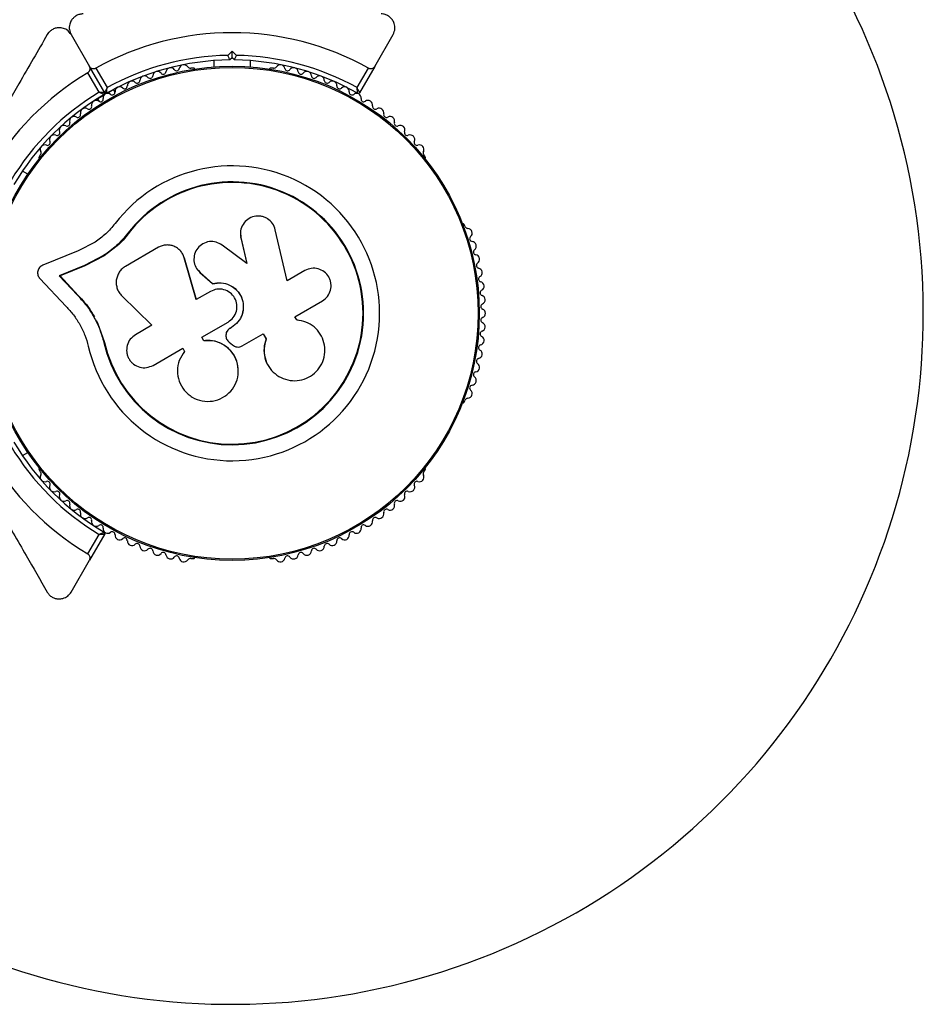
# Model space of a CAD drawing. Units: millimetres. Extents: x 0 to 15298, y 0 to 13105.
# Drawn here: x 9011 to 9207, y 9544 to 9757 of the extents above; entities that cross this region are included whole.
import ezdxf

# ---------------------------------------------------------------- set-up
doc = ezdxf.new("R2010")
doc.units = ezdxf.units.MM

msp = doc.modelspace()

# ---------------------------------------------------------------- linework, layer by layer
at = {"color": 7, "linetype": 'Continuous', "lineweight": 25, "ltscale": 60}
for p, q in [((9022.18, 9754.17), (9026.15, 9747.29)), ((9088.06, 9747.29), (9092.04, 9754.17)), ((9056.19, 9749.66), (9057.11, 9750.58)), ((9057.11, 9749.17), (9056.61, 9748.67)), ((9057.11, 9749.17), (9057.11, 9750.58)), ((9057.11, 9750.58), (9058.03, 9749.66)), ((9057.61, 9748.67), (9057.11, 9749.17)), ((9029.46, 9741.56), (9026.15, 9747.29)), ((9027.52, 9746.91), (9029.98, 9742.66)), ((9048.62, 9746.92), (9048.14, 9746.92)), ((9053.11, 9748.52), (9053.11, 9747.16)), ((9061.11, 9747.16), (9061.11, 9748.52)), ((9066.07, 9746.92), (9065.6, 9746.92)), ((9084.24, 9742.66), (9086.69, 9746.91)), ((9088.06, 9747.29), (9084.76, 9741.56)), ((9028.25, 9741.66), (9025.79, 9745.91)), ((9032.19, 9742.7), (9029.97, 9741.42)), ((9029.32, 9741.05), (9027.1, 9739.76)), ((9031.7, 9741.68), (9031.38, 9742.23)), ((9027.91, 9740.23), (9028.23, 9739.68)), ((9015.47, 9728.06), (9015.23, 9727.65)), ((9098.98, 9727.65), (9098.74, 9728.06)), ((9012.79, 9723.88), (9011.6, 9724.56)), ((9107.71, 9712.53), (9107.47, 9712.95)), ((9034.57, 9710.96), (9032.16, 9708.32)), ((9034.57, 9710.96), (9034.46, 9711.04)), ((9058.94, 9711.44), (9058.93, 9711.36)), ((9058.95, 9711.36), (9058.99, 9710.03)), ((9069.02, 9700.7), (9066.47, 9711.81)), ((9027.36, 9709.12), (9023.72, 9707.26)), ((9060.28, 9704.51), (9054.93, 9708.5)), ((9058.99, 9710.03), (9059, 9710.1)), ((9058.99, 9710.03), (9060.27, 9704.46)), ((9059, 9710.1), (9060.28, 9704.51)), ((9023.72, 9707.26), (9016.01, 9704.11)), ((9029.23, 9706.19), (9025.04, 9704.05)), ((9029.36, 9706.13), (9029.23, 9706.19)), ((9032.16, 9708.32), (9029.36, 9706.13)), ((9041.12, 9708), (9033.98, 9703.87)), ((9046.01, 9707.1), (9045.95, 9707.16)), ((9025.04, 9704.05), (9019.59, 9701.82)), ((9025.18, 9704), (9025.04, 9704.05)), ((9029.36, 9706.13), (9025.18, 9704)), ((9046.77, 9705.68), (9046.59, 9706.05)), ((9049.34, 9696.64), (9046.72, 9705.74)), ((9046.77, 9705.68), (9046.72, 9705.74)), ((9049.37, 9696.63), (9046.77, 9705.68)), ((9025.18, 9704), (9019.76, 9701.78)), ((9049.65, 9703.04), (9049.68, 9702.99)), ((9049.74, 9703.04), (9050.15, 9702.51)), ((9050.11, 9702.55), (9052.88, 9700.12)), ((9050.15, 9702.51), (9050.11, 9702.55)), ((9050.15, 9702.51), (9052.9, 9700.09)), ((9072.91, 9702.95), (9069.02, 9700.7)), ((9015.39, 9701.22), (9021.07, 9695.17)), ((9019.59, 9701.82), (9023.57, 9697.58)), ((9019.76, 9701.78), (9019.59, 9701.82)), ((9019.76, 9701.78), (9023.72, 9697.56)), ((9052.9, 9700.09), (9052.88, 9700.12)), ((9052.41, 9698.42), (9049.34, 9696.64)), ((9023.72, 9697.56), (9023.57, 9697.58)), ((9033.18, 9697.46), (9039.72, 9691.09)), ((9070.72, 9692.93), (9076.7, 9696.38)), ((9027.64, 9692.14), (9027.92, 9691.58)), ((9027.92, 9691.58), (9029.41, 9687.36)), ((9050.52, 9688.48), (9056.24, 9691.78)), ((9071.13, 9692.23), (9070.72, 9692.93)), ((9071.33, 9692.21), (9071.26, 9692.22)), ((9028.47, 9689.89), (9029.41, 9687.36)), ((9039.72, 9691.09), (9036.13, 9689.02)), ((9055.83, 9689.39), (9055.83, 9689.37)), ((9056.94, 9690.59), (9056.65, 9690.43)), ((9056.94, 9690.58), (9056.65, 9690.41)), ((9056.65, 9690.43), (9056.65, 9690.41)), ((9056.94, 9690.59), (9056.94, 9690.58)), ((9059.29, 9686.6), (9063.85, 9689.23)), ((9063.82, 9689.25), (9064.48, 9688.11)), ((9063.85, 9689.23), (9064.52, 9688.08)), ((9029.41, 9687.36), (9029.28, 9687.34)), ((9050.97, 9687.69), (9050.52, 9688.48)), ((9051, 9687.72), (9050.55, 9688.5)), ((9051, 9687.72), (9050.97, 9687.69)), ((9056.48, 9687.42), (9057.17, 9686.84)), ((9064.48, 9688.11), (9064.52, 9688.08)), ((9039.96, 9682.38), (9046.39, 9686.09)), ((9046.39, 9686.09), (9046.79, 9685.39)), ((9058.4, 9681.91), (9058.4, 9681.96)), ((9065.18, 9681.95), (9065.22, 9681.9)), ((9107.47, 9674.39), (9107.71, 9674.81)), ((9011.6, 9662.78), (9012.79, 9663.46)), ((9015.23, 9659.69), (9015.47, 9659.28)), ((9098.74, 9659.28), (9098.98, 9659.69)), ((9025.79, 9641.43), (9028.25, 9645.68)), ((9029.46, 9645.78), (9026.15, 9640.05)), ((9022.18, 9633.17), (9026.15, 9640.05)), ((9048.14, 9640.42), (9048.62, 9640.42)), ((9065.6, 9640.42), (9066.07, 9640.42))]:
    msp.add_line(p, q, dxfattribs=at)
at = {"color": 7, "linetype": 'Continuous', "lineweight": 25, "ltscale": 3600}
for radius in [53.64, 53.38]:
    msp.add_circle((9057.11, 9693.67), radius, dxfattribs=at)
for centre, radius, start, end in [((9057.11, 9693.67), 150, 226.2034, 73.7966), ((9057.11, 9693.67), 60.91, 60.9407, 119.0593), ((9057.11, 9693.67), 56, 90.9408, 118.9768), ((9057.11, 9693.67), 56, 61.0232, 89.0592), ((9057.11, 9693.67), 55, 90.5209, 119.6892), ((9043.75, 9745.99), 1, 35.6463, 173.004), ((9045.05, 9746.93), 0.606, 215.6463, 349.8649), ((9046.63, 9746.65), 1, 32.5073, 169.8649), ((9047.99, 9747.51), 0.606, 212.5073, 285.0401), ((9048.62, 9746.42), 0.5, 32.8607, 90), ((9057.11, 9693.67), 55, 60.3108, 89.4791), ((9065.6, 9746.42), 0.5, 90, 147.1393), ((9066.23, 9747.51), 0.606, 254.9243, 327.4969), ((9067.58, 9746.65), 1, 10.1351, 147.4969), ((9069.16, 9746.93), 0.606, 190.1351, 324.3537), ((9070.47, 9745.99), 1, 6.9959, 144.3537), ((9057.11, 9693.67), 60.91, 120.9407, 179.0593), ((9038.1, 9744.22), 1, 41.9245, 179.2821), ((9039.3, 9745.29), 0.606, 221.9245, 356.143), ((9040.9, 9745.18), 1, 38.7854, 176.143), ((9042.15, 9746.19), 0.606, 218.7854, 353.004), ((9072.06, 9746.19), 0.606, 186.9959, 321.2147), ((9073.31, 9745.18), 1, 3.857, 141.2147), ((9074.92, 9745.29), 0.606, 183.857, 318.0755), ((9076.11, 9744.22), 1, 0.7179, 138.0755), ((9032.69, 9741.84), 1, 48.2026, 185.5603), ((9033.76, 9743.03), 0.606, 228.2026, 2.4212), ((9035.37, 9743.1), 1, 45.0635, 182.4212), ((9036.5, 9744.24), 0.606, 225.0635, 359.2821), ((9077.72, 9744.24), 0.606, 180.7179, 314.9365), ((9078.85, 9743.1), 1, 357.5788, 134.9365), ((9080.45, 9743.03), 0.606, 177.5788, 311.7974), ((9081.52, 9741.84), 1, 354.4397, 131.7974), ((9057.11, 9693.67), 56, 121.0232, 149.0592), ((9057.11, 9693.67), 55, 120.3108, 149.4791), ((9030.12, 9740.45), 1, 121.107, 188.6583), ((9029.2, 9741.41), 0.3, 300.3108, 30), ((9029.72, 9741.71), 0.3, 210, 299.6892), ((9030.09, 9740.43), 1, 51.3417, 118.893), ((9031.09, 9741.68), 0.606, 231.3417, 5.5603), ((9083.12, 9741.68), 0.606, 174.4397, 308.6583), ((9084.12, 9740.43), 1, 61.107, 128.6583), ((9084.5, 9741.71), 0.3, 240.3108, 330), ((9084.09, 9740.45), 1, 351.3417, 58.893), ((9026.03, 9738.57), 0.606, 237.5788, 11.7974), ((9027.6, 9738.9), 1, 54.4397, 191.7974), ((9028.54, 9740.2), 0.606, 234.4397, 8.6583), ((9085.68, 9740.2), 0.606, 171.3417, 305.5603), ((9086.61, 9738.9), 1, 348.2026, 125.5603), ((9088.18, 9738.57), 0.606, 168.2026, 302.4212), ((9022.83, 9735.4), 1, 60.7179, 198.0755), ((9023.62, 9736.8), 0.606, 240.7179, 14.9365), ((9025.17, 9737.21), 1, 57.5788, 194.9365), ((9089.04, 9737.21), 1, 345.0635, 122.4212), ((9090.6, 9736.8), 0.606, 165.0635, 299.2821), ((9091.38, 9735.4), 1, 341.9245, 119.2821), ((9020.6, 9733.46), 1, 63.857, 201.2147), ((9021.31, 9734.9), 0.606, 243.857, 18.0755), ((9092.91, 9734.9), 0.606, 161.9245, 296.143), ((9093.62, 9733.46), 1, 338.7854, 116.143), ((9018.48, 9731.4), 1, 66.9959, 204.3537), ((9019.1, 9732.88), 0.606, 246.9959, 21.2147), ((9095.11, 9732.88), 0.606, 158.7854, 293.004), ((9095.74, 9731.4), 1, 335.6463, 113.004), ((9016.47, 9729.23), 1, 70.1351, 207.4969), ((9017.01, 9730.74), 0.606, 250.1351, 24.3537), ((9097.2, 9730.74), 0.606, 155.6463, 289.8649), ((9097.75, 9729.23), 1, 332.5073, 109.8649), ((9015.67, 9727.4), 0.5, 150, 207.1393), ((9015.04, 9728.49), 0.606, 314.9243, 27.4969), ((9099.17, 9728.49), 0.606, 152.5073, 225.0401), ((9098.55, 9727.4), 0.5, 332.8607, 30), ((9057.11, 9693.67), 32.01, 192.8705, 142.5151), ((9057.11, 9693.67), 28.54, 192.8247, 142.5151), ((9057.11, 9693.67), 28.41, 192.8247, 142.5151), ((9107.04, 9712.7), 0.5, 30, 87.1393), ((9108.29, 9712.69), 0.606, 194.9243, 267.4969), ((9108.22, 9711.08), 1, 310.1351, 87.4969), ((9109.26, 9709.86), 0.606, 130.1351, 264.3537), ((9109.1, 9708.26), 1, 306.9959, 84.3537), ((9110.07, 9706.98), 0.606, 126.9959, 261.2147), ((9109.82, 9705.39), 1, 303.857, 81.2147), ((9110.72, 9704.06), 0.606, 123.857, 258.0755), ((9110.38, 9702.49), 1, 300.7179, 78.0755), ((9111.2, 9701.11), 0.606, 120.7179, 254.9365), ((9110.79, 9699.56), 1, 297.5788, 74.9365), ((9111.53, 9698.13), 0.606, 117.5788, 251.7974), ((9111.69, 9695.15), 0.606, 114.4398, 248.6583), ((9111.03, 9696.61), 1, 294.4398, 71.7974), ((9111.11, 9693.65), 1, 1.107, 68.6583), ((9111.11, 9693.69), 1, 291.3417, 358.893), ((9057.11, 9693.67), 60.91, 180.9407, 239.0593), ((9111.69, 9692.19), 0.606, 111.3417, 245.5603), ((9111.03, 9690.73), 1, 288.2026, 65.5603), ((9111.53, 9689.21), 0.606, 108.2026, 242.4212), ((9110.79, 9687.78), 1, 285.0635, 62.4212), ((9110.38, 9684.85), 1, 281.9245, 59.2821), ((9111.2, 9686.23), 0.606, 105.0635, 239.2821), ((9109.82, 9681.95), 1, 278.7854, 56.143), ((9110.72, 9683.28), 0.606, 101.9245, 236.143), ((9110.07, 9680.36), 0.606, 98.7854, 233.004), ((9109.1, 9679.08), 1, 275.6463, 53.004), ((9108.22, 9676.25), 1, 272.5073, 49.8649), ((9109.26, 9677.48), 0.606, 95.6463, 229.8649), ((9107.04, 9674.64), 0.5, 272.8607, 330), ((9108.29, 9674.65), 0.606, 92.5073, 165.0401), ((9057.11, 9693.67), 55, 210.5209, 239.6892), ((9057.11, 9693.67), 56, 210.9408, 238.9768), ((9015.67, 9659.94), 0.5, 152.8607, 210), ((9015.04, 9658.85), 0.606, 332.5073, 45.0401), ((9099.17, 9658.85), 0.606, 134.9243, 207.4969), ((9098.55, 9659.94), 0.5, 330, 27.1393), ((9016.47, 9658.11), 1, 152.5073, 289.8649), ((9017.01, 9656.6), 0.606, 335.6463, 109.8649), ((9097.2, 9656.6), 0.606, 70.1351, 204.3537), ((9097.75, 9658.11), 1, 250.1351, 27.4969), ((9018.48, 9655.94), 1, 155.6463, 293.004), ((9019.1, 9654.46), 0.606, 338.7854, 113.004), ((9095.11, 9654.46), 0.606, 66.9959, 201.2147), ((9095.74, 9655.94), 1, 246.9959, 24.3537), ((9020.6, 9653.88), 1, 158.7854, 296.143), ((9021.31, 9652.44), 0.606, 341.9245, 116.143), ((9092.91, 9652.44), 0.606, 63.857, 198.0755), ((9093.62, 9653.88), 1, 243.857, 21.2147), ((9022.83, 9651.94), 1, 161.9245, 299.2821), ((9023.62, 9650.54), 0.606, 345.0635, 119.2821), ((9090.6, 9650.54), 0.606, 60.7179, 194.9365), ((9091.38, 9651.94), 1, 240.7179, 18.0755), ((9025.17, 9650.12), 1, 165.0635, 302.4212), ((9026.03, 9648.77), 0.606, 348.2026, 122.4212), ((9027.6, 9648.44), 1, 168.2026, 305.5602), ((9086.61, 9648.44), 1, 234.4397, 11.7974), ((9088.18, 9648.77), 0.606, 57.5788, 191.7974), ((9089.04, 9650.12), 1, 237.5788, 14.9365), ((9028.54, 9647.14), 0.606, 351.3417, 125.5602), ((9030.12, 9646.89), 1, 171.3417, 238.893), ((9084.09, 9646.89), 1, 301.107, 8.6583), ((9085.68, 9647.14), 0.606, 54.4397, 188.6583), ((9029.2, 9645.93), 0.3, 330, 59.6892), ((9030.09, 9646.91), 1, 241.107, 308.6583), ((9031.09, 9645.66), 0.606, 354.4397, 128.6583), ((9032.69, 9645.5), 1, 174.4397, 311.7974), ((9033.76, 9644.31), 0.606, 357.5788, 131.7974), ((9035.37, 9644.24), 1, 177.5788, 314.9365), ((9078.85, 9644.24), 1, 225.0635, 2.4212), ((9080.45, 9644.31), 0.606, 48.2026, 182.4212), ((9081.52, 9645.5), 1, 228.2026, 5.5602), ((9083.12, 9645.66), 0.606, 51.3417, 185.5602), ((9084.12, 9646.91), 1, 231.3417, 298.893), ((9036.5, 9643.1), 0.606, 0.7179, 134.9365), ((9038.1, 9643.12), 1, 180.7179, 318.0755), ((9039.3, 9642.05), 0.606, 3.857, 138.0755), ((9040.9, 9642.16), 1, 183.857, 321.2147), ((9073.31, 9642.16), 1, 218.7854, 356.143), ((9074.92, 9642.05), 0.606, 41.9245, 176.143), ((9076.11, 9643.12), 1, 221.9245, 359.2821), ((9077.72, 9643.1), 0.606, 45.0635, 179.2821), ((9042.15, 9641.15), 0.606, 6.9959, 141.2147), ((9043.75, 9641.35), 1, 186.9959, 324.3537), ((9045.05, 9640.41), 0.606, 10.1351, 144.3537), ((9046.63, 9640.69), 1, 190.1351, 327.4969), ((9047.99, 9639.83), 0.606, 74.9243, 147.4969), ((9048.62, 9640.92), 0.5, 270, 327.1393), ((9065.6, 9640.92), 0.5, 212.8607, 270), ((9066.23, 9639.83), 0.606, 32.5073, 105.0401), ((9067.58, 9640.69), 1, 212.5073, 349.8649), ((9069.16, 9640.41), 0.606, 35.6463, 169.8649), ((9070.47, 9641.35), 1, 215.6463, 353.004), ((9072.06, 9641.15), 0.606, 38.7854, 173.004)]:
    msp.add_arc(centre, radius, start, end, dxfattribs=at)
at = {"color": 7, "linetype": 'Continuous', "lineweight": 25, "ltscale": 60}
for points, knots in [([(9024.78, 9758.67), (9024.53, 9758.65), (9024.03, 9758.62), (9023.29, 9758.31), (9022.68, 9757.85), (9022.16, 9757.21), (9021.78, 9756.31), (9021.72, 9755.2), (9022.02, 9754.52), (9022.18, 9754.17)], [0, 0, 0, 0, 0.108199, 0.21693, 0.318044, 0.42074, 0.572365, 0.780044, 1, 1, 1, 1]), ([(9092.04, 9754.17), (9092.22, 9754.6), (9092.53, 9755.34), (9092.38, 9756.49), (9091.97, 9757.35), (9091.39, 9758), (9090.7, 9758.43), (9090.02, 9758.64), (9089.61, 9758.66), (9089.44, 9758.67)], [0, 0, 0, 0, 0.266029, 0.455493, 0.596627, 0.709373, 0.822699, 0.923438, 1, 1, 1, 1]), ([(9022.18, 9754.17), (9021.9, 9754.54), (9021.41, 9755.18), (9020.34, 9755.63), (9019.39, 9755.71), (9018.54, 9755.52), (9017.82, 9755.14), (9017.29, 9754.66), (9017.08, 9754.32), (9016.98, 9754.17)], [0, 0, 0, 0, 0.266029, 0.455493, 0.596627, 0.709373, 0.822699, 0.923438, 1, 1, 1, 1]), ([(9016.98, 9754.17), (9015.98, 9752.43), (9013.96, 9748.94), (9010.33, 9742.65), (9006.85, 9736.61), (9003.57, 9730.93), (9001.9, 9728.05), (9001.07, 9726.6)], [0, 0, 0, 0, 0.199035, 0.398898, 0.696528, 0.848269, 1, 1, 1, 1]), ([(9056.61, 9748.67), (9056.6, 9748.68), (9056.59, 9748.7), (9056.53, 9748.85), (9056.44, 9749.08), (9056.32, 9749.36), (9056.23, 9749.56), (9056.19, 9749.66), (9056.19, 9749.66)], [0, 0, 0, 0, 0.195087, 0.389951, 0.590936, 0.806149, 0.995339, 1, 1, 1, 1]), ([(9057.61, 9748.67), (9057.61, 9748.68), (9057.62, 9748.7), (9057.68, 9748.85), (9057.78, 9749.08), (9057.9, 9749.36), (9057.98, 9749.56), (9058.03, 9749.66), (9058.03, 9749.66)], [0, 0, 0, 0, 0.1950857, 0.3899487, 0.5909326, 0.8061451, 0.9953388, 1, 1, 1, 1]), ([(9025.79, 9745.91), (9025.85, 9745.96), (9025.99, 9746.05), (9026.15, 9746.26), (9026.28, 9746.55), (9026.31, 9746.93), (9026.21, 9747.16), (9026.15, 9747.29)], [0, 0, 0, 0, 0.122656, 0.251552, 0.440222, 0.700417, 1, 1, 1, 1]), ([(9026.15, 9747.29), (9026.2, 9747.21), (9026.33, 9747.03), (9026.61, 9746.85), (9026.95, 9746.77), (9027.23, 9746.8), (9027.42, 9746.86), (9027.51, 9746.91), (9027.52, 9746.91)], [0, 0, 0, 0, 0.207496, 0.490021, 0.690175, 0.845145, 0.976602, 1, 1, 1, 1]), ([(9086.69, 9746.91), (9086.76, 9746.88), (9086.91, 9746.81), (9087.18, 9746.77), (9087.49, 9746.81), (9087.83, 9746.97), (9087.98, 9747.18), (9088.06, 9747.29)], [0, 0, 0, 0, 0.122656, 0.251552, 0.440222, 0.700417, 1, 1, 1, 1]), ([(9029.98, 9742.66), (9029.98, 9742.66), (9029.97, 9742.65), (9029.97, 9742.63), (9029.95, 9742.59), (9029.89, 9742.47), (9029.78, 9742.23), (9029.63, 9741.94), (9029.53, 9741.71), (9029.47, 9741.58), (9029.46, 9741.57), (9029.46, 9741.56)], [0, 0, 0, 0, 0.003653, 0.0124065, 0.0324247, 0.0852299, 0.2357903, 0.4996983, 0.6992538, 0.8471293, 1, 1, 1, 1]), ([(9029.87, 9741.45), (9029.87, 9741.46), (9029.87, 9741.47), (9029.88, 9741.61), (9029.9, 9741.86), (9029.93, 9742.19), (9029.96, 9742.46), (9029.97, 9742.58), (9029.98, 9742.63), (9029.98, 9742.65), (9029.98, 9742.66), (9029.98, 9742.66)], [0, 0, 0, 0, 0.152931, 0.300824, 0.500336, 0.764174, 0.915267, 0.967829, 0.9877, 0.996345, 1, 1, 1, 1]), ([(9084.76, 9741.56), (9084.75, 9741.57), (9084.75, 9741.58), (9084.69, 9741.71), (9084.58, 9741.94), (9084.44, 9742.23), (9084.32, 9742.47), (9084.27, 9742.59), (9084.25, 9742.63), (9084.24, 9742.65), (9084.24, 9742.66), (9084.24, 9742.66)], [0, 0, 0, 0, 0.152871, 0.300746, 0.500302, 0.76421, 0.91477, 0.967575, 0.987593, 0.996347, 1, 1, 1, 1]), ([(9084.35, 9741.45), (9084.35, 9741.46), (9084.35, 9741.47), (9084.33, 9741.61), (9084.31, 9741.86), (9084.28, 9742.19), (9084.26, 9742.46), (9084.24, 9742.58), (9084.24, 9742.63), (9084.24, 9742.65), (9084.24, 9742.66), (9084.24, 9742.66)], [0, 0, 0, 0, 0.152931, 0.300824, 0.500336, 0.764174, 0.915267, 0.967829, 0.9877, 0.996345, 1, 1, 1, 1]), ([(9029.46, 9741.56), (9029.45, 9741.56), (9029.43, 9741.56), (9029.3, 9741.57), (9029.04, 9741.59), (9028.72, 9741.62), (9028.45, 9741.64), (9028.32, 9741.65), (9028.27, 9741.66), (9028.26, 9741.66), (9028.25, 9741.66), (9028.25, 9741.66)], [0, 0, 0, 0, 0.1528707, 0.3007462, 0.5003017, 0.7642097, 0.9147701, 0.9675753, 0.9875935, 0.996347, 1, 1, 1, 1]), ([(9029.35, 9741.15), (9029.34, 9741.15), (9029.33, 9741.16), (9029.2, 9741.22), (9028.97, 9741.33), (9028.67, 9741.46), (9028.43, 9741.57), (9028.31, 9741.63), (9028.27, 9741.65), (9028.25, 9741.66), (9028.25, 9741.66), (9028.25, 9741.66)], [0, 0, 0, 0, 0.152931, 0.300824, 0.500336, 0.764174, 0.915267, 0.967829, 0.9877, 0.996345, 1, 1, 1, 1]), ([(9066.47, 9711.81), (9066.31, 9712.29), (9065.98, 9713.24), (9065.01, 9714.12), (9064.1, 9714.57), (9063.13, 9714.84), (9061.84, 9714.79), (9060.44, 9714.15), (9059.4, 9713.04), (9058.83, 9711.6), (9058.95, 9710.6), (9059, 9710.1)], [0, 0, 0, 0, 0.125007, 0.249863, 0.312476, 0.375293, 0.500128, 0.625072, 0.750137, 0.875121, 1, 1, 1, 1]), ([(9031.71, 9713.15), (9031.06, 9712.38), (9029.78, 9710.85), (9028.17, 9709.7), (9027.36, 9709.12)], [0, 0, 0, 0, 0.5, 1, 1, 1, 1]), ([(9034.46, 9711.04), (9033.69, 9710.11), (9032.14, 9708.27), (9030.2, 9706.88), (9029.23, 9706.19)], [0, 0, 0, 0, 0.5, 1, 1, 1, 1]), ([(9034.57, 9710.96), (9033.84, 9710.02), (9033.11, 9709.07), (9032.19, 9708.35), (9032.18, 9708.34)], [0, 0, 0, 0, 0.9910732, 1, 1, 1, 1]), ([(9046.72, 9705.74), (9046.62, 9706.01), (9046.42, 9706.56), (9045.91, 9707.26), (9045.26, 9707.84), (9044.49, 9708.26), (9043.65, 9708.49), (9042.78, 9708.53), (9041.91, 9708.38), (9041.38, 9708.12), (9041.12, 9708)], [0, 0, 0, 0, 0.124809, 0.25002, 0.37483, 0.499656, 0.624858, 0.749597, 0.87444, 1, 1, 1, 1]), ([(9054.93, 9708.5), (9054.51, 9708.75), (9053.66, 9709.24), (9052.15, 9709.32), (9050.73, 9708.85), (9049.58, 9707.89), (9048.89, 9706.56), (9048.74, 9705.09), (9049.12, 9703.64), (9049.78, 9702.91), (9050.11, 9702.55)], [0, 0, 0, 0, 0.125114, 0.250127, 0.375087, 0.500039, 0.625018, 0.750048, 0.875142, 1, 1, 1, 1]), ([(9016.01, 9704.11), (9015.89, 9704.04), (9015.63, 9703.92), (9015.32, 9703.62), (9015.07, 9703.25), (9014.92, 9702.83), (9014.88, 9702.39), (9014.95, 9701.95), (9015.12, 9701.55), (9015.3, 9701.33), (9015.39, 9701.22)], [0, 0, 0, 0, 0.124853, 0.249964, 0.374892, 0.499504, 0.624529, 0.749741, 0.874968, 1, 1, 1, 1]), ([(9033.98, 9703.87), (9033.72, 9703.7), (9033.2, 9703.35), (9032.6, 9702.62), (9032.17, 9701.78), (9031.94, 9700.86), (9031.94, 9699.92), (9032.15, 9699), (9032.55, 9698.15), (9032.97, 9697.69), (9033.18, 9697.46)], [0, 0, 0, 0, 0.124777, 0.249911, 0.374805, 0.499447, 0.624555, 0.749628, 0.874282, 1, 1, 1, 1]), ([(9076.7, 9696.38), (9077.1, 9696.68), (9077.89, 9697.27), (9078.55, 9698.65), (9078.64, 9699.92), (9078.41, 9700.89), (9078, 9701.8), (9077.16, 9702.76), (9075.8, 9703.42), (9074.27, 9703.54), (9073.36, 9703.14), (9072.91, 9702.95)], [0, 0, 0, 0, 0.1249839, 0.2498329, 0.3746048, 0.4373702, 0.5000086, 0.6248737, 0.749893, 0.8748925, 1, 1, 1, 1]), ([(9052.88, 9700.12), (9053.5, 9700.23), (9054.75, 9700.45), (9056.62, 9699.91), (9058.17, 9698.8), (9059.23, 9697.19), (9059.66, 9695.31), (9059.38, 9693.42), (9058.48, 9691.7), (9057.45, 9690.95), (9056.94, 9690.58)], [0, 0, 0, 0, 0.125011, 0.249992, 0.374948, 0.499884, 0.624804, 0.749716, 0.874623, 1, 1, 1, 1]), ([(9052.9, 9700.09), (9053.52, 9700.2), (9054.76, 9700.42), (9056.62, 9699.88), (9058.17, 9698.77), (9059.22, 9697.18), (9059.65, 9695.31), (9059.37, 9693.42), (9058.47, 9691.71), (9057.45, 9690.96), (9056.94, 9690.59)], [0, 0, 0, 0, 0.125011, 0.249992, 0.374948, 0.499884, 0.624804, 0.749716, 0.874623, 1, 1, 1, 1]), ([(9056.24, 9691.78), (9056.65, 9692.08), (9057.46, 9692.68), (9058.13, 9694.09), (9058.23, 9695.61), (9057.74, 9697.07), (9056.72, 9698.22), (9055.35, 9698.9), (9053.8, 9699.02), (9052.87, 9698.62), (9052.41, 9698.42)], [0, 0, 0, 0, 0.125056, 0.25, 0.37489, 0.49978, 0.624723, 0.749775, 0.874836, 1, 1, 1, 1]), ([(9023.57, 9697.58), (9024.22, 9696.86), (9025.54, 9695.43), (9027.14, 9692.93), (9028.46, 9690.23), (9029.01, 9688.3), (9029.28, 9687.34)], [0, 0, 0, 0, 0.249746, 0.498728, 0.749545, 1, 1, 1, 1]), ([(9023.72, 9697.56), (9024.17, 9697.09), (9024.83, 9696.39), (9025.83, 9695.1), (9026.58, 9694.04), (9027.07, 9693.18), (9027.23, 9692.91)], [0, 0, 0, 0, 0.335943, 0.500757, 0.836726, 1, 1, 1, 1]), ([(9021.07, 9695.17), (9021.62, 9694.57), (9022.73, 9693.36), (9024.09, 9691.25), (9025.2, 9688.98), (9025.67, 9687.35), (9025.9, 9686.54)], [0, 0, 0, 0, 0.24975, 0.498752, 0.749559, 1, 1, 1, 1]), ([(9064.52, 9688.08), (9064.32, 9687.42), (9063.93, 9686.08), (9064.16, 9683.97), (9064.98, 9682.06), (9066.36, 9680.49), (9068.15, 9679.42), (9070.19, 9678.95), (9072.27, 9679.14), (9074.21, 9679.96), (9075.8, 9681.34), (9076.88, 9683.15), (9077.35, 9685.21), (9077.15, 9687.3), (9076.33, 9689.23), (9074.95, 9690.79), (9073.17, 9691.89), (9071.81, 9692.12), (9071.13, 9692.23)], [0, 0, 0, 0, 0.062507, 0.125014, 0.187512, 0.249992, 0.312476, 0.374972, 0.437478, 0.499993, 0.562513, 0.625039, 0.687572, 0.75011, 0.81265, 0.875184, 0.937696, 1, 1, 1, 1]), ([(9056.65, 9690.41), (9056.53, 9690.33), (9056.28, 9690.16), (9056.01, 9689.81), (9055.82, 9689.4), (9055.74, 9688.96), (9055.77, 9688.51), (9055.91, 9688.09), (9056.14, 9687.71), (9056.37, 9687.51), (9056.48, 9687.42)], [0, 0, 0, 0, 0.12481, 0.24994, 0.375029, 0.499749, 0.62467, 0.749823, 0.874854, 1, 1, 1, 1]), ([(9056.65, 9690.43), (9056.53, 9690.34), (9056.28, 9690.18), (9056.02, 9689.82), (9055.87, 9689.55), (9055.84, 9689.4), (9055.84, 9689.39)], [0, 0, 0, 0, 0.326282, 0.653403, 0.980415, 1, 1, 1, 1]), ([(9036.13, 9689.02), (9035.73, 9688.72), (9034.92, 9688.13), (9034.26, 9686.73), (9034.17, 9685.45), (9034.4, 9684.46), (9034.71, 9683.77), (9035.16, 9683.15), (9035.9, 9682.46), (9037.05, 9681.9), (9038.59, 9681.78), (9039.51, 9682.18), (9039.96, 9682.38)], [0, 0, 0, 0, 0.124906, 0.249679, 0.374366, 0.437065, 0.499683, 0.562551, 0.625087, 0.750029, 0.874962, 1, 1, 1, 1]), ([(9046.79, 9685.39), (9046.36, 9684.76), (9045.5, 9683.5), (9045.12, 9681.19), (9045.49, 9678.92), (9046.63, 9676.89), (9048.4, 9675.37), (9050.57, 9674.54), (9052.9, 9674.5), (9055.1, 9675.25), (9056.9, 9676.7), (9058.11, 9678.67), (9058.58, 9680.94), (9058.25, 9683.23), (9057.16, 9685.29), (9055.44, 9686.84), (9053.28, 9687.77), (9051.74, 9687.72), (9050.97, 9687.69)], [0, 0, 0, 0, 0.0625, 0.124999, 0.187492, 0.249982, 0.312474, 0.374969, 0.437469, 0.49997, 0.562471, 0.624968, 0.687459, 0.749944, 0.812423, 0.874901, 0.937381, 1, 1, 1, 1]), ([(9058.36, 9681.96), (9058.37, 9682.04), (9058.39, 9682.85), (9057.74, 9684.35), (9056.41, 9686.14), (9054.51, 9687.35), (9052.62, 9687.84), (9051.44, 9687.75), (9051, 9687.72)], [0, 0, 0, 0, 0.021646, 0.236352, 0.449475, 0.660985, 0.871421, 1, 1, 1, 1]), ([(9064.48, 9688.11), (9064.28, 9687.44), (9063.89, 9686.1), (9064.16, 9684.04), (9064.64, 9682.6), (9065.15, 9682.04), (9065.21, 9681.98)], [0, 0, 0, 0, 0.321167, 0.64125, 0.961225, 1, 1, 1, 1]), ([(9057.17, 9686.84), (9057.32, 9686.72), (9057.63, 9686.49), (9058.19, 9686.34), (9058.77, 9686.36), (9059.12, 9686.52), (9059.29, 9686.6)], [0, 0, 0, 0, 0.249692, 0.499422, 0.749191, 1, 1, 1, 1]), ([(9001.07, 9660.74), (9002.02, 9659.09), (9003.92, 9655.8), (9006.77, 9650.85), (9009.61, 9645.94), (9013.06, 9639.97), (9015.47, 9635.79), (9016.98, 9633.17)], [0, 0, 0, 0, 0.173131, 0.346282, 0.524078, 0.701912, 1, 1, 1, 1]), ([(9028.25, 9645.68), (9028.25, 9645.68), (9028.25, 9645.68), (9028.27, 9645.69), (9028.31, 9645.71), (9028.43, 9645.76), (9028.67, 9645.88), (9028.97, 9646.01), (9029.2, 9646.12), (9029.33, 9646.18), (9029.34, 9646.18), (9029.35, 9646.19)], [0, 0, 0, 0, 0.003655, 0.0123, 0.032171, 0.084733, 0.235826, 0.499664, 0.699176, 0.847069, 1, 1, 1, 1]), ([(9028.25, 9645.68), (9028.25, 9645.68), (9028.26, 9645.68), (9028.27, 9645.68), (9028.32, 9645.69), (9028.45, 9645.7), (9028.72, 9645.72), (9029.04, 9645.74), (9029.3, 9645.77), (9029.43, 9645.78), (9029.45, 9645.78), (9029.46, 9645.78)], [0, 0, 0, 0, 0.003653, 0.012407, 0.032425, 0.08523, 0.23579, 0.499698, 0.699254, 0.847129, 1, 1, 1, 1]), ([(9026.15, 9640.05), (9026.19, 9640.14), (9026.29, 9640.34), (9026.3, 9640.67), (9026.2, 9641), (9026.04, 9641.24), (9025.89, 9641.37), (9025.8, 9641.42), (9025.79, 9641.43)], [0, 0, 0, 0, 0.207496, 0.490021, 0.690175, 0.845145, 0.976602, 1, 1, 1, 1]), ([(9016.98, 9633.17), (9017.12, 9632.96), (9017.4, 9632.55), (9018.03, 9632.06), (9018.74, 9631.76), (9019.55, 9631.63), (9020.52, 9631.76), (9021.51, 9632.26), (9021.95, 9632.86), (9022.18, 9633.17)], [0, 0, 0, 0, 0.108199, 0.21693, 0.318044, 0.42074, 0.572365, 0.780044, 1, 1, 1, 1])]:
    msp.add_open_spline(points, degree=3, knots=knots, dxfattribs=at)

doc.saveas('drawing.dxf')
